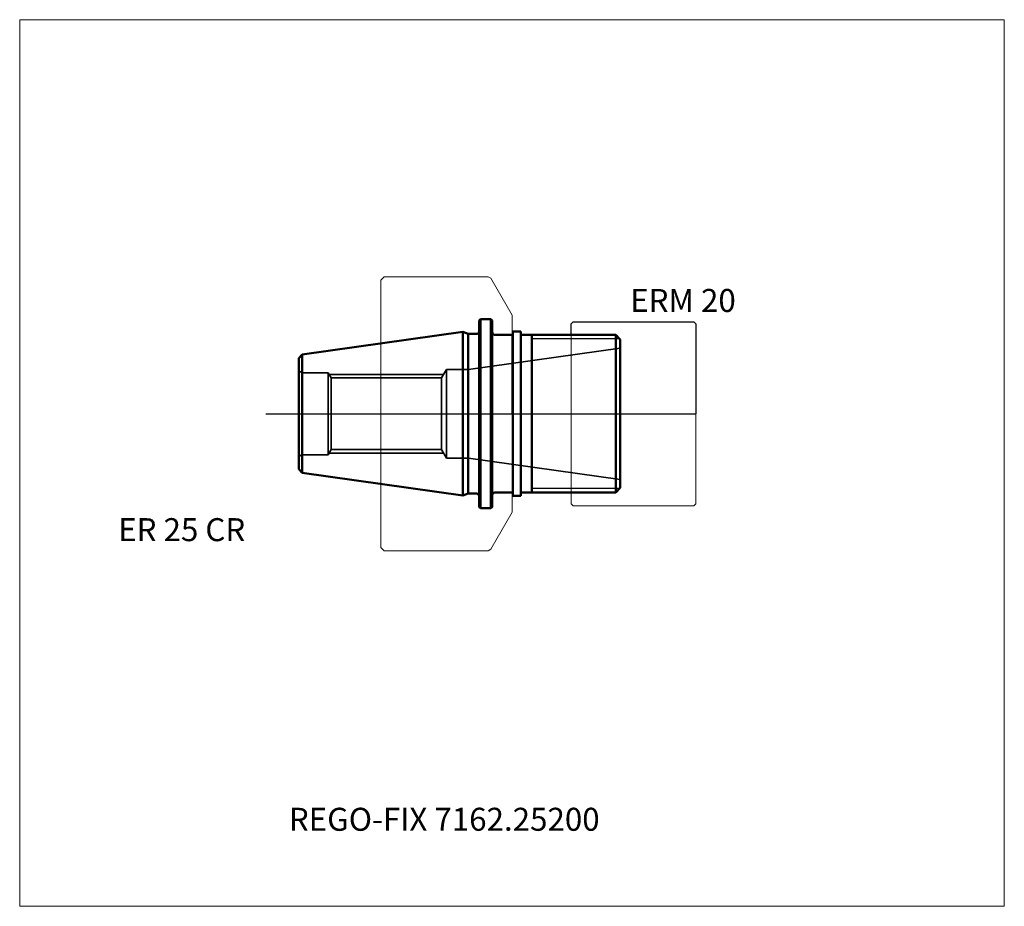
# Model space of a CAD drawing. Units: millimetres. Extents: x -75 to 75, y -75 to 60.
import ezdxf
from ezdxf.entities.mleader import LeaderData, LeaderLine
from ezdxf.lldxf.tags import DXFTag
from ezdxf.math import Vec2, Vec3

# ---------------------------------------------------------------- set-up
doc = ezdxf.new("R2010")
doc.units = ezdxf.units.MM
doc.layers.get('0').update_dxf_attribs({"plot": 0})
for name, color, linetype, lineweight in [('1', 4, 'Continuous', 50), ('11', 4, 'Continuous', 25), ('3', 1, 'Dashed_narrow', 35), ('RFCOMP01', 3, 'Long_dashed_dotted_narrow', 18), ('SK1', 4, 'Continuous', 50), ('SK3', 1, 'Dashed_narrow', 35), ('SK4', 2, 'Long_dashed_dotted_narrow', 25)]:
    doc.layers.add(name, color=color, linetype=linetype, lineweight=lineweight)
for name, color, linetype, lineweight, plot in [('4', 2, 'Long_dashed_dotted_narrow', 25, False), ('INFMAINVIEW', 9, 'Continuous', 18, False), ('INFTOTAL', 9, 'Continuous', 18, False), ('NOCUT', 7, 'Continuous', 25, False)]:
    doc.layers.add(name, color=color, linetype=linetype, lineweight=lineweight, plot=plot)
doc.layers.add('SK6', color=5, linetype='Continuous')
doc.styles.add('SEACAD_Monospac821_BT', font='txt')
doc.styles.get("Standard").update_dxf_attribs({"font": 'Monospac821 BT'})
tags = doc.linetypes.add('Dashed_narrow', pattern=[9.525, 6.35, -3.175]).pattern_tags.tags
tags[6:7] = [DXFTag(74, 4), DXFTag(75, 0), DXFTag(340, '0'), DXFTag(46, 0.0), DXFTag(50, 0.0), DXFTag(44, 0.0), DXFTag(45, 0.0)]
tags[4:5] = [DXFTag(74, 4), DXFTag(75, 0), DXFTag(340, '0'), DXFTag(46, 0.0), DXFTag(50, 0.0), DXFTag(44, 0.0), DXFTag(45, 0.0)]
tags = doc.linetypes.add('Long_dashed_dotted_narrow', pattern=[28.575, 19.05, -3.175, 3.175, -3.175]).pattern_tags.tags
tags[10:11] = [DXFTag(74, 4), DXFTag(75, 0), DXFTag(340, '0'), DXFTag(46, 0.0), DXFTag(50, 0.0), DXFTag(44, 0.0), DXFTag(45, 0.0)]
tags[8:9] = [DXFTag(74, 4), DXFTag(75, 0), DXFTag(340, '0'), DXFTag(46, 0.0), DXFTag(50, 0.0), DXFTag(44, 0.0), DXFTag(45, 0.0)]
tags[6:7] = [DXFTag(74, 4), DXFTag(75, 0), DXFTag(340, '0'), DXFTag(46, 0.0), DXFTag(50, 0.0), DXFTag(44, 0.0), DXFTag(45, 0.0)]
tags[4:5] = [DXFTag(74, 4), DXFTag(75, 0), DXFTag(340, '0'), DXFTag(46, 0.0), DXFTag(50, 0.0), DXFTag(44, 0.0), DXFTag(45, 0.0)]

# ---------------------------------------------------------------- blocks, each defined once
blk = doc.blocks.new('_DOT')
at = {"color": 0}
blk.add_line((0, 0), (-1, 0), dxfattribs=at)
at = {"color": 0, "const_width": 0.333}
blk.add_lwpolyline([(-0.166, 0, 1), (0.166, 0, 1)], format="xyb", close=True, dxfattribs=at)

msp = doc.modelspace()

# ---------------------------------------------------------------- linework, layer by layer
at = {"layer": '1'}
for p, q in [((0, 12), (0.15, 12)), ((0.15, -12.514), (0.15, 12.514)), ((1.35, 12.514), (0.15, 12.514)), ((1.35, -12.514), (1.35, 12.514)), ((1.35, 12), (15.8, 12)), ((3, -12), (3, 12)), ((16.5, 11.3), (15.8, 12)), ((15.8, 12), (15.8, -12)), ((16.5, 11.3), (16.5, -11.3)), ((0, -12), (0.15, -12)), ((1.35, -12), (15.8, -12)), ((16.5, -11.3), (15.8, -12)), ((1.35, -12.514), (0.15, -12.514))]:
    msp.add_line(p, q, dxfattribs=at)
at = {"layer": '11'}
for p, q in [((16.414, 11.387), (3, 11.387)), ((16.414, -11.387), (3, -11.387))]:
    msp.add_line(p, q, dxfattribs=at)
at = {"layer": '3'}
for p, q in [((-27.543, 5.459), (-10.746, 5.459)), ((-27.543, -5.459), (-10.746, -5.459))]:
    msp.add_line(p, q, dxfattribs=at)
at = {"layer": '4'}
msp.add_line((0, 0), (16.5, 0), dxfattribs=at)
at = {"layer": 'INFMAINVIEW'}
for p, q in [((-75, -75), (-75, 60)), ((-75, 60), (75, 60)), ((75, 60), (75, -75)), ((75, -75), (-75, -75))]:
    msp.add_line(p, q, dxfattribs=at)
at = {"layer": 'INFTOTAL'}
for p, q in [((-75, 60), (75, 60)), ((-75, -75), (-75, 60)), ((75, 60), (75, -75)), ((75, -75), (-75, -75))]:
    msp.add_line(p, q, dxfattribs=at)
at = {"layer": 'NOCUT'}
for p, q in [((9, 13.7), (9.3, 14)), ((9, 12), (9, 13.7)), ((9.3, 14), (27.7, 14)), ((27.7, 14), (28, 13.7)), ((28, 13.7), (28, 0)), ((0, 12), (0.15, 12)), ((0, 0), (0, 12)), ((0.15, 12), (0.15, 12.514)), ((1.35, 12.514), (0.15, 12.514)), ((1.35, 12), (1.35, 12.514)), ((1.35, 12), (9, 12)), ((0, 0), (28, 0))]:
    msp.add_line(p, q, dxfattribs=at)
at = {"layer": 'RFCOMP01'}
for p, q in [((-20, 20.35), (-19.5, 20.85)), ((-20, -20.35), (-20, 20.35)), ((-19.5, 20.85), (-3.644, 20.85)), ((-3.644, 20.85), (-3.244, 20.619)), ((-3.244, 20.619), (0, 15)), ((0, 15), (0, -15)), ((9, 13.7), (9.3, 14)), ((9, -13.7), (9, 13.7)), ((9.3, 14), (27.7, 14)), ((27.7, 14), (28, 13.7)), ((28, 13.7), (28, -13.7)), ((-3.244, -20.619), (0, -15)), ((9, -13.7), (9.3, -14)), ((9.3, -14), (27.7, -14)), ((27.7, -14), (28, -13.7)), ((-20, -20.35), (-19.5, -20.85)), ((-19.5, -20.85), (-3.644, -20.85)), ((-3.644, -20.85), (-3.244, -20.619))]:
    msp.add_line(p, q, dxfattribs=at)
at = {"layer": 'SK1'}
for p, q in [((-4.8, 14.4), (-5, 14.2)), ((-5, -14.2), (-5, 14.2)), ((-4.8, 14.4), (-3.2, 14.4)), ((-4.8, -14.4), (-4.8, 14.4)), ((-3, 14.2), (-3.2, 14.4)), ((-3.2, 14.4), (-3.2, -14.4)), ((-3, 14.2), (-3, -14.2)), ((-31.95, 9.013), (-7.495, 12.45)), ((-7.495, 12.45), (-6.671, 12.15)), ((-7.495, 12.45), (-7.495, -12.45)), ((-6.671, 12.15), (-5.4, 12.15)), ((-6.671, 12.15), (-6.671, -12.15)), ((-2.6, 12), (0, 12)), ((-32.5, 8.463), (-31.95, 9.013)), ((-31.95, 9.013), (-31.95, -9.013)), ((-32.5, 8.463), (-32.5, -8.463)), ((-32.5, -8.463), (-31.95, -9.013)), ((-31.95, -9.013), (-7.495, -12.45)), ((-2.6, -12), (0, -12)), ((-7.495, -12.45), (-6.671, -12.15)), ((-6.671, -12.15), (-5.4, -12.15)), ((-4.8, -14.4), (-5, -14.2)), ((-4.8, -14.4), (-3.2, -14.4)), ((-3, -14.2), (-3.2, -14.4))]:
    msp.add_line(p, q, dxfattribs=at)
for centre, start, end in [((-5.4, 12.55), 270, 0), ((-2.6, 12.4), 180, 270), ((-2.6, -12.4), 90, 180), ((-5.4, -12.55), 0, 90)]:
    msp.add_arc(centre, 0.4, start, end, dxfattribs=at)
at = {"layer": 'SK3'}
for p, q in [((16.5, 10), (-6.625, 6.75)), ((-31.8, 6.25), (-28, 6.25)), ((-28, 6.25), (-28, -6.25)), ((-28, 6.25), (-27.543, 5.459)), ((-27.856, 6), (-10.433, 6)), ((-10.746, 5.459), (-10, 6.75)), ((-10, 6.75), (-10, -6.75)), ((-6.625, 6.75), (-10, 6.75)), ((-6.625, 6.75), (-6.625, -6.75)), ((-27.543, -5.459), (-27.543, 5.459)), ((-10.746, 5.459), (-10.746, -5.459)), ((-28, -6.25), (-27.543, -5.459)), ((-27.856, -6), (-10.433, -6)), ((-10.746, -5.459), (-10, -6.75)), ((-31.8, -6.25), (-28, -6.25)), ((-6.625, -6.75), (-10, -6.75)), ((16.5, -10), (-6.625, -6.75))]:
    msp.add_line(p, q, dxfattribs=at)
for centre, start, end in [((-31.8, 7.05), 208.93061, 269.98818), ((-31.8, -7.05), 90.01182, 151.06939)]:
    msp.add_arc(centre, 0.8, start, end, dxfattribs=at)
at = {"layer": 'SK4'}
msp.add_line((-37.5, 0), (21.5, 0), dxfattribs=at)

# ---------------------------------------------------------------- texts
at = {"layer": 'SK6', "style": 'SEACAD_Monospac821_BT'}
for s, p in [('ERM 20', (18, 15.5)), ('ER 25 CR', (-60, -19.4))]:
    msp.add_text(s, height=3.5, dxfattribs=at).set_placement(p)

# ---------------------------------------------------------------- leaders
at = {"layer": 'SK6'}
ml = msp.add_multileader_mtext('Standard', dxfattribs=at)
ml.set_content('REGO-FIX 7162.25200', color=256)
ml.set_leader_properties()
ml.set_arrow_properties(name='DOT')
ml.build(insert=Vec2(0, 0))
ml.multileader.update_dxf_attribs({"leader_type": 0, "dogleg_length": 0, "arrow_head_size": 3.5})
ctx = ml.context
ctx.base_point, ctx.char_height, ctx.arrow_head_size, ctx.landing_gap_size = Vec3(-34.811, -36.589), 3.5, 3.5, 1.225
ctx.mtext.insert = Vec3(-34, -60)

doc.saveas('drawing.dxf')
